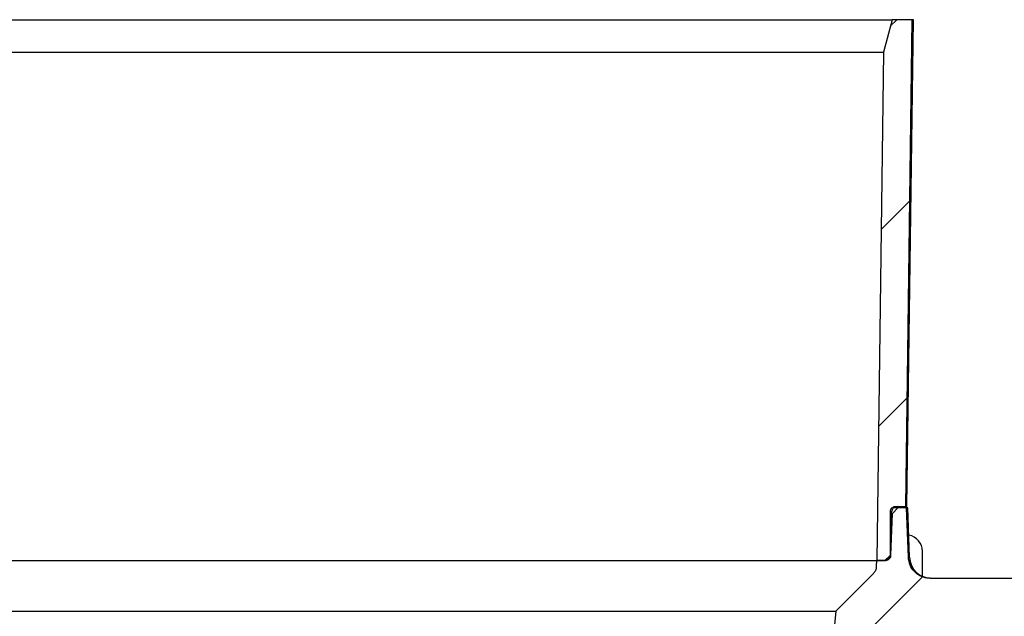
# Model space of a CAD drawing. Units: millimetres. Extents: x 16 to 1161, y 19 to 821.
# Drawn here: x 768 to 859, y 255 to 310 of the extents above; entities that cross this region are included whole.
import ezdxf

# ---------------------------------------------------------------- set-up
doc = ezdxf.new("R2010")
doc.units = ezdxf.units.MM
doc.header["$LTSCALE"] = 4
doc.layers.add('FORMAT', color=7, linetype='Continuous')

msp = doc.modelspace()

# ---------------------------------------------------------------- hatches: boundary and pattern name
at = {"linetype": 'Continuous', "lineweight": 18}
h = msp.add_hatch(dxfattribs=at)
h.set_pattern_fill('ANSI31', color=6, scale=4, style=0)
edge = h.paths.add_edge_path(flags=0)
edge.add_spline(control_points=[(847.623, 307.035), (847.417, 291.369), (847.212, 275.702), (847.006, 260.035)], knot_values=[0, 0, 0, 0, 0.047004, 0.047004, 0.047004, 0.047004], weights=[1, 1, 1, 1], degree=3, periodic=0)
edge.add_line((847.006, 260.035), (847.758, 260.035))
edge.add_spline(control_points=[(847.758, 260.035), (847.925, 260.202), (848.092, 260.369), (848.259, 260.535)], knot_values=[0.15527, 0.15527, 0.15527, 0.15527, 0.155983, 0.155983, 0.155983, 0.155983], weights=[1, 1, 1, 1], degree=3, periodic=0)
edge.add_line((848.259, 260.535), (848.259, 264.535))
edge.add_spline(control_points=[(848.259, 264.535), (848.259, 264.583), (848.266, 264.631), (848.279, 264.677), (848.295, 264.73), (848.32, 264.782), (848.353, 264.827), (848.386, 264.873), (848.427, 264.913), (848.472, 264.945), (848.518, 264.977), (848.57, 265.002), (848.624, 265.017), (848.668, 265.029), (848.714, 265.035), (848.76, 265.035)], knot_values=[0.000025, 0.000025, 0.000025, 0.000025, 0.000168, 0.000168, 0.000168, 0.000335, 0.000335, 0.000335, 0.000503, 0.000503, 0.000503, 0.000671, 0.000671, 0.000671, 0.000808, 0.000808, 0.000808, 0.000808], weights=[1, 1, 1, 1, 1, 1, 1, 1, 1, 1, 1, 1, 1, 1, 1, 1], degree=3, periodic=0)
edge.add_line((848.76, 265.035), (849.677, 265.035))
edge.add_spline(control_points=[(849.677, 265.035), (849.874, 280.035), (850.071, 295.035), (850.267, 310.035)], knot_values=[0, 0, 0, 0, 0.045004, 0.045004, 0.045004, 0.045004], weights=[1, 1, 1, 1], degree=3, periodic=0)
edge.add_line((850.267, 310.035), (848.428, 310.035))
edge.add_spline(control_points=[(848.428, 310.035), (848.16, 309.035), (847.891, 308.035), (847.623, 307.035)], knot_values=[0, 0, 0, 0, 0.003106, 0.003106, 0.003106, 0.003106], weights=[1, 1, 1, 1], degree=3, periodic=0)
at = {"layer": 'FORMAT', "linetype": 'Continuous', "lineweight": 18}
h = msp.add_hatch(dxfattribs=at)
h.set_pattern_fill('ANSI31', color=256, scale=4, style=0)
edge = h.paths.add_edge_path(flags=0)
edge.add_spline(control_points=[(848.311, 260.517), (848.311, 260.504), (848.31, 260.491), (848.308, 260.478), (848.302, 260.422), (848.285, 260.367), (848.261, 260.316), (848.236, 260.266), (848.203, 260.219), (848.163, 260.18), (848.123, 260.14), (848.075, 260.107), (848.024, 260.083), (847.974, 260.059), (847.918, 260.044), (847.862, 260.038), (847.845, 260.036), (847.828, 260.035), (847.81, 260.035)], knot_values=[0.000024, 0.000024, 0.000024, 0.000024, 0.000063, 0.000063, 0.000063, 0.000233, 0.000233, 0.000233, 0.000404, 0.000404, 0.000404, 0.000574, 0.000574, 0.000574, 0.000745, 0.000745, 0.000745, 0.000797, 0.000797, 0.000797, 0.000797], weights=[1, 1, 1, 1, 1, 1, 1, 1, 1, 1, 1, 1, 1, 1, 1, 1, 1, 1, 1], degree=3, periodic=0)
edge.add_line((847.81, 260.035), (847.006, 260.035))
edge.add_spline(control_points=[(847.006, 260.035), (847.002, 259.861), (846.997, 259.687), (846.992, 259.513)], knot_values=[0, 0, 0, 0, 0.000523, 0.000523, 0.000523, 0.000523], weights=[1, 1, 1, 1], degree=3, periodic=0)
edge.add_spline(control_points=[(846.992, 259.513), (846.991, 259.468), (846.987, 259.423), (846.98, 259.379), (846.962, 259.268), (846.925, 259.159), (846.871, 259.061), (846.825, 258.977), (846.767, 258.899), (846.699, 258.832)], knot_values=[0.000034, 0.000034, 0.000034, 0.000034, 0.000169, 0.000169, 0.000169, 0.000508, 0.000508, 0.000508, 0.000798, 0.000798, 0.000798, 0.000798], weights=[1, 1, 1, 1, 1, 1, 1, 1, 1, 1], degree=3, periodic=0)
edge.add_spline(control_points=[(846.699, 258.832), (845.537, 257.672), (844.374, 256.512), (843.212, 255.352)], knot_values=[0.000001, 0.000001, 0.000001, 0.000001, 0.004927, 0.004927, 0.004927, 0.004927], weights=[1, 1, 1, 1], degree=3, periodic=0)
edge.add_spline(control_points=[(843.212, 255.352), (843.112, 254.211), (843.011, 253.07), (842.911, 251.928)], knot_values=[0, 0, 0, 0, 0.003438, 0.003438, 0.003438, 0.003438], weights=[1, 1, 1, 1], degree=3, periodic=0)
edge.add_spline(control_points=[(842.911, 251.928), (842.94, 251.599), (842.969, 251.269), (842.998, 250.94)], knot_values=[0, 0, 0, 0, 0.000993, 0.000993, 0.000993, 0.000993], weights=[1, 1, 1, 1], degree=3, periodic=0)
edge.add_line((842.998, 250.94), (843.75, 250.94))
edge.add_spline(control_points=[(843.75, 250.94), (844.902, 252.089), (846.054, 253.238), (847.206, 254.388)], knot_values=[0.148125, 0.148125, 0.148125, 0.148125, 0.153049, 0.153049, 0.153049, 0.153049], weights=[1, 1, 1, 1], degree=3, periodic=0)
edge.add_line((847.206, 254.388), (874.872, 254.388))
edge.add_spline(control_points=[(874.872, 254.388), (874.917, 254.388), (874.963, 254.394), (875.007, 254.406), (875.061, 254.422), (875.113, 254.446), (875.159, 254.478), (875.205, 254.51), (875.246, 254.551), (875.278, 254.596), (875.311, 254.641), (875.336, 254.693), (875.352, 254.747), (875.366, 254.792), (875.372, 254.84), (875.372, 254.888)], knot_values=[0.000814, 0.000814, 0.000814, 0.000814, 0.000951, 0.000951, 0.000951, 0.00112, 0.00112, 0.00112, 0.00129, 0.00129, 0.00129, 0.001459, 0.001459, 0.001459, 0.001603, 0.001603, 0.001603, 0.001603], weights=[1, 1, 1, 1, 1, 1, 1, 1, 1, 1, 1, 1, 1, 1, 1, 1], degree=3, periodic=0)
edge.add_line((875.372, 254.888), (875.372, 258.388))
edge.add_line((875.372, 258.388), (851.942, 258.388))
edge.add_spline(control_points=[(851.942, 258.388), (851.841, 258.388), (851.74, 258.396), (851.641, 258.411), (851.416, 258.444), (851.195, 258.517), (850.995, 258.623), (850.794, 258.729), (850.61, 258.871), (850.456, 259.038), (850.302, 259.204), (850.175, 259.399), (850.085, 259.607), (849.987, 259.835), (849.93, 260.087), (849.921, 260.336)], knot_values=[0.003088, 0.003088, 0.003088, 0.003088, 0.003389, 0.003389, 0.003389, 0.004069, 0.004069, 0.004069, 0.004749, 0.004749, 0.004749, 0.005428, 0.005428, 0.005428, 0.006178, 0.006178, 0.006178, 0.006178], weights=[1, 1, 1, 1, 1, 1, 1, 1, 1, 1, 1, 1, 1, 1, 1, 1], degree=3, periodic=0)
edge.add_spline(control_points=[(849.921, 260.336), (849.868, 261.853), (849.815, 263.371), (849.762, 264.888)], knot_values=[0, 0, 0, 0, 0.004555, 0.004555, 0.004555, 0.004555], weights=[1, 1, 1, 1], degree=3, periodic=0)
edge.add_line((849.762, 264.888), (848.958, 264.888))
edge.add_spline(control_points=[(848.958, 264.888), (848.791, 264.721), (848.624, 264.555), (848.457, 264.388)], knot_values=[0.000001, 0.000001, 0.000001, 0.000001, 0.000709, 0.000709, 0.000709, 0.000709], weights=[1, 1, 1, 1], degree=3, periodic=0)
edge.add_spline(control_points=[(848.457, 264.388), (848.408, 263.098), (848.36, 261.807), (848.311, 260.517)], knot_values=[0, 0, 0, 0, 0.003874, 0.003874, 0.003874, 0.003874], weights=[1, 1, 1, 1], degree=3, periodic=0)

# ---------------------------------------------------------------- linework, layer by layer
at = {"color": 7, "linetype": 'Continuous', "lineweight": 25}
for p, q in [((735.228, 310.035), (848.428, 310.035)), ((848.428, 310.035), (847.623, 307.035)), ((850.267, 310.035), (848.428, 310.035)), ((849.677, 265.035), (850.267, 310.035)), ((849.793, 265.035), (850.383, 310.035)), ((850.383, 310.035), (850.267, 310.035)), ((735.986, 307.035), (847.64, 307.035)), ((847.623, 307.035), (847.006, 260.035)), ((848.457, 264.388), (848.958, 264.888)), ((848.958, 264.888), (848.523, 264.888)), ((848.76, 265.035), (849.677, 265.035)), ((849.762, 264.888), (848.958, 264.888)), ((849.793, 265.035), (849.677, 265.035)), ((849.921, 260.336), (849.762, 264.888)), ((849.878, 264.888), (849.762, 264.888)), ((850.037, 260.336), (849.878, 264.888)), ((848.259, 260.535), (848.259, 264.535)), ((848.311, 260.517), (848.457, 264.388)), ((848.378, 262.294), (848.378, 264.535)), ((848.503, 264.388), (848.378, 264.388)), ((847.758, 260.035), (848.259, 260.535)), ((847.88, 260.038), (848.303, 260.461)), ((851.224, 258.567), (851.224, 260.888)), ((736.65, 260.035), (847.006, 260.035)), ((846.992, 259.513), (847.006, 260.035)), ((847.006, 260.035), (847.758, 260.035)), ((847.81, 260.035), (847.006, 260.035)), ((846.699, 258.832), (843.212, 255.352)), ((851.942, 258.388), (875.372, 258.388)), ((740.395, 255.352), (843.262, 255.352)), ((843.212, 255.352), (842.911, 251.928))]:
    msp.add_line(p, q, dxfattribs=at)
for centre, radius, start, end in [((848.878, 264.535), 0.5, 90, 180), ((849.724, 260.888), 1.5, 0, 80.70304), ((852.054, 260.406), 2.018, 182, 270)]:
    msp.add_arc(centre, radius, start, end, dxfattribs=at)
for points, knots in [([(848.259, 264.535), (848.263, 264.583), (848.272, 264.687), (848.346, 264.833), (848.467, 264.952), (848.612, 265.024), (848.714, 265.032), (848.76, 265.035)], [0, 0, 0, 0, 0.182263, 0.396329, 0.610574, 0.825234, 1, 1, 1, 1]), ([(847.81, 260.035), (847.828, 260.036), (847.901, 260.038), (848.029, 260.075), (848.169, 260.173), (848.269, 260.312), (848.306, 260.435), (848.31, 260.504), (848.311, 260.517)], [0, 0, 0, 0, 0.067688, 0.288296, 0.508811, 0.728971, 0.948675, 1, 1, 1, 1]), ([(851.942, 258.388), (851.841, 258.393), (851.514, 258.407), (850.976, 258.591), (850.431, 259.011), (850.026, 259.61), (849.957, 260.086), (849.921, 260.336)], [0, 0, 0, 0, 0.097834, 0.318058, 0.538195, 0.758008, 1, 1, 1, 1]), ([(846.699, 258.832), (846.761, 258.905), (846.896, 259.064), (846.979, 259.312), (846.989, 259.468), (846.992, 259.513)], [0, 0, 0, 0, 0.378632, 0.822216, 1, 1, 1, 1])]:
    msp.add_open_spline(points, degree=3, knots=knots, dxfattribs=at)

doc.saveas('drawing.dxf')
